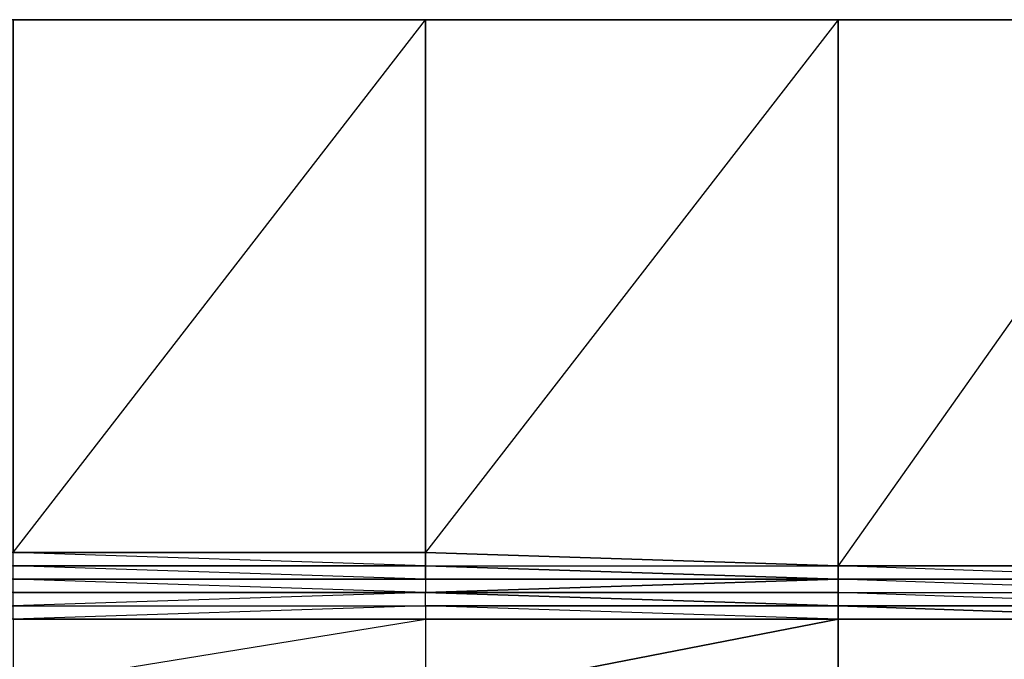
# Model space of a CAD drawing. Units: inches. Extents: x 0 to 27, y -28.5 to 0.
# Drawn here: x 18.2 to 21, y -1.8 to 0 of the extents above; entities that cross this region are included whole.
import ezdxf

# ---------------------------------------------------------------- set-up
doc = ezdxf.new("R2010")
doc.units = ezdxf.units.IN
doc.header["$MEASUREMENT"] = 0
doc.layers.get('0').update_dxf_attribs({"true_color": 0x086e86})

msp = doc.modelspace()

# ---------------------------------------------------------------- linework, layer by layer
at = {"color": 183}
for points in [[(27.0196, 0.037), (26.9817, 0.037), (26.9438, 0.037), (26.8301, 0.037), (26.7164, 0.037), (26.5633, 0.037), (26.4117, 0.037), (26.2601, 0.037), (26.1464, 0.037), (25.3885, 0.037), (24.5547, 0.037), (23.6436, 0.037), (22.6962, 0.037), (21.6714, 0.037), (20.5724, 0.037), (19.3961, 0.037), (18.2213, 0.037), (17.007, 0.037), (15.4138, 0.037), (13.8221, 0.037), (12.3047, 0.037), (10.7872, 0.037), (9.3093, 0.037), (7.8676, 0.037)], [(18.2213, 0.037), (18.2213, -1.4804), (17.007, -1.4804), (18.2213, -1.5183), (18.2213, -1.4804), (19.3961, 0.037), (18.2213, 0.037), (19.3961, 0.037), (19.3961, -1.4804)], [(21.6714, -1.5183), (21.6714, 0.037), (20.5724, 0.037), (21.6714, 0.037), (20.5724, -1.5183)], [(19.3961, -1.5941), (18.2213, -1.5941), (18.2213, -1.5562), (17.007, -1.5562), (18.2213, -1.5941), (18.2213, -1.5562), (17.007, -1.5562), (17.007, -1.5941), (15.4138, -1.5941), (17.007, -1.5941), (17.007, -1.5562), (15.4138, -1.5562), (15.4138, -1.5183), (13.8221, -1.5183)], [(21.6714, -1.5941), (20.5724, -1.5562), (21.6714, -1.5562)], [(20.5724, -1.5562), (20.5724, -1.5941)], [(21.6714, -1.5941), (20.5724, -1.5562)], [(17.007, -1.632), (15.4138, -1.5941), (17.007, -1.632), (18.2213, -1.632), (19.3961, -1.632), (19.3961, -1.5941)], [(19.3961, -1.5941), (18.2213, -1.5941), (17.007, -1.5941), (17.007, -1.632)], [(20.5724, -1.6699), (20.5724, -1.632), (19.3961, -1.632), (19.3961, -1.5941), (18.2213, -1.632), (19.3961, -1.632), (19.3961, -1.6699), (20.5724, -1.6699), (19.3961, -1.632), (20.5724, -1.632), (20.5724, -1.6699), (19.3961, -1.632), (18.2213, -1.6699), (19.3961, -1.6699), (19.3961, -1.8989), (18.2213, -1.861), (19.3961, -1.6699)], [(19.3961, -1.632), (19.3961, -1.5941), (20.5724, -1.632), (21.6714, -1.632), (21.6714, -1.6699)], [(21.6714, -1.632), (20.5724, -1.632), (20.5724, -1.5941), (21.6714, -1.5941)], [(21.6714, -1.632), (20.5724, -1.5941), (21.6714, -1.5941)], [(15.4138, -1.632), (17.007, -1.632), (18.2213, -1.6699), (18.2213, -1.632), (19.3961, -1.632)], [(18.2213, -1.632), (19.3961, -1.632)], [(20.5724, -1.632), (19.3961, -1.632)], [(21.6714, -2.1263), (20.5724, -2.0126), (21.6714, -1.6699), (20.5724, -1.6699), (20.5724, -2.0126), (19.3961, -1.8989), (20.5724, -1.6699), (19.3961, -1.6699), (19.3961, -1.8989), (18.2213, -1.861), (19.3961, -1.6699), (18.2213, -1.6699), (18.2213, -1.861), (17.007, -1.8231)]]:
    msp.add_lwpolyline(points, dxfattribs=at)
for points in [[(18.2213, -1.4804), (18.2213, 0.037), (19.3961, 0.037), (19.3961, -1.4804)], [(19.3961, -1.4804), (19.3961, 0.037), (20.5724, 0.037), (20.5724, -1.5183)], [(20.5724, 0.037), (19.3961, 0.037), (20.5724, 0.037), (19.3961, -1.4804), (20.5724, -1.5183)], [(20.5724, -1.5183), (20.5724, 0.037), (21.6714, 0.037), (21.6714, -1.5183)], [(18.2213, -1.4804), (19.3961, -1.4804), (19.3961, -1.5183), (18.2213, -1.5183)], [(19.3961, -1.4804), (19.3961, -1.5183), (18.2213, -1.4804)], [(19.3961, -1.5183), (19.3961, -1.4804), (20.5724, -1.5183), (20.5724, -1.5562)], [(19.3961, -1.5562), (18.2213, -1.5562), (18.2213, -1.5183), (19.3961, -1.5183)], [(19.3961, -1.5183), (19.3961, -1.5562), (18.2213, -1.5183)], [(19.3961, -1.5562), (19.3961, -1.5183), (20.5724, -1.5562)], [(20.5724, -1.5562), (19.3961, -1.5941), (20.5724, -1.5941), (20.5724, -1.5562), (19.3961, -1.5562), (20.5724, -1.5562), (19.3961, -1.5183), (20.5724, -1.5183)], [(20.5724, -1.5183), (21.6714, -1.5183), (21.6714, -1.5562), (20.5724, -1.5562)], [(21.6714, -1.5183), (21.6714, -1.5562), (20.5724, -1.5183)], [(19.3961, -1.5941), (18.2213, -1.5941), (18.2213, -1.5562), (19.3961, -1.5562)], [(19.3961, -1.5562), (19.3961, -1.5941), (18.2213, -1.5562)], [(20.5724, -1.5562), (19.3961, -1.5562), (19.3961, -1.5941)], [(20.5724, -1.5562), (20.5724, -1.5941), (21.6714, -1.5941)], [(21.6714, -1.5562), (21.6714, -1.5941), (20.5724, -1.5562)], [(18.2213, -1.5941), (19.3961, -1.5941), (18.2213, -1.632)], [(19.3961, -1.5941), (20.5724, -1.5941), (20.5724, -1.632)], [(20.5724, -1.632), (20.5724, -1.5941), (19.3961, -1.5941), (20.5724, -1.632)], [(18.2213, -1.6699), (17.007, -1.632), (18.2213, -1.632), (19.3961, -1.632), (19.3961, -1.6699)], [(20.5724, -1.632), (21.6714, -1.6699), (20.5724, -1.6699), (19.3961, -1.6699), (20.5724, -1.6699), (19.3961, -1.632)], [(20.5724, -1.632), (21.6714, -1.6699)], [(21.6714, -1.632), (21.6714, -1.6699), (20.5724, -1.632)], [(20.5724, -2.0126), (20.5724, -1.6699), (19.3961, -1.8989)], [(20.5724, -1.6699), (21.6714, -1.6699)], [(20.5724, -1.6699), (21.6714, -1.6699)]]:
    msp.add_lwpolyline(points, close=True, dxfattribs=at)

doc.saveas('drawing.dxf')
